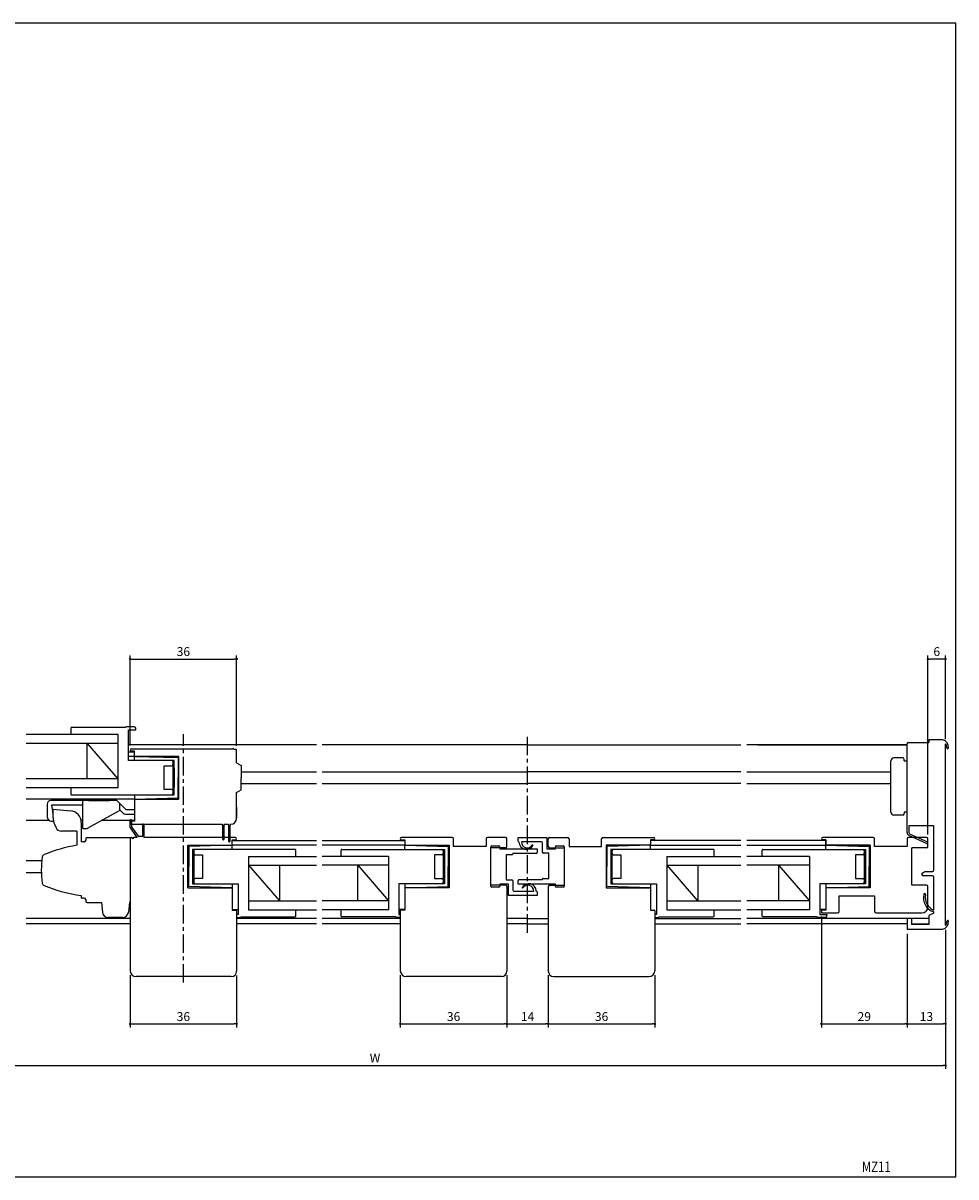
# Model space of a CAD drawing. Extents: x 0 to 560, y 0 to 390.
# Drawn here: x 245 to 560, y 0 to 390 of the extents above; entities that cross this region are included whole.
import ezdxf
from ezdxf.enums import TextEntityAlignment as Align

# ---------------------------------------------------------------- set-up
doc = ezdxf.new("R2010")
doc.units = 0
doc.header["$LTSCALE"] = 5
doc.header["$MEASUREMENT"] = 0
doc.linetypes.add('CENTER', pattern=[2, 1.25, -0.25, 0.25, -0.25])
doc.layers.get('0').update_dxf_attribs({"linetype": 'CONTINUOUS'})
doc.layers.get('DEFPOINTS').update_dxf_attribs({"linetype": 'CONTINUOUS'})
doc.layers.add('ADM', color=4, linetype='CONTINUOUS')
doc.layers.add('AHJ', color=1, linetype='CONTINUOUS')
doc.styles.get("Standard").update_dxf_attribs({"font": 'romans.shx', "width": 0.8, "bigfont": 'extfont.shx'})
doc.dimstyles.new('1', dxfattribs={"dimtxt": 3, "dimasz": 0.8, "dimexe": 1.2, "dimexo": 1.5, "dimgap": 1, "dimtad": 3, "dimdsep": 46, "dimtxsty": 'Standard', "dimblk1": 'DOT', "dimblk2": 'DOT', "dimsah": 1, "dimcen": 0, "dimazin": 2, "dimtfac": 1, "dimtofl": 0, "dimtmove": 2, "dimatfit": 3, "dimldrblk": 'DOT', "dimfxl": 0, "dimtolj": 1, "dimarcsym": 0})

# ---------------------------------------------------------------- blocks, each defined once
blk = doc.blocks.new('DOT')
at = {"layer": 'AHJ', "color": 0, "linetype": 'ByBlock'}
blk.add_line((-0.5, 0), (-1, 0), dxfattribs=at)
at = {"layer": 'AHJ', "color": 0, "linetype": 'ByBlock', "const_width": 0.5}
blk.add_lwpolyline([(-0.25, 0, 1), (0.25, 0, 1)], format="xyb", close=True, dxfattribs=at)
blk = doc.blocks.new('*D5')
at = {"layer": 'ADM', "color": 0, "lineweight": -2}
for p, q in [((372.29, 68.22), (372.29, 50.48)), ((408.28, 68.18), (408.28, 50.48)), ((373.09, 51.68), (407.48, 51.68))]:
    blk.add_line(p, q, dxfattribs=at)
at = {"layer": 'DEFPOINTS', "color": 0}
for p in [(372.29, 69.72), (408.28, 69.68), (408.28, 51.68)]:
    blk.add_point(p, dxfattribs=at)
at = {"layer": 'ADM', "color": 0, "lineweight": -2, "xscale": 0.8, "yscale": 0.8, "zscale": 0.8, "rotation": 180}
blk.add_blockref('DOT', (372.29, 51.68), dxfattribs=at)
at = {"layer": 'ADM', "color": 0, "lineweight": -2, "xscale": 0.8, "yscale": 0.8, "zscale": 0.8}
blk.add_blockref('DOT', (408.28, 51.68), dxfattribs=at)
at = {"layer": 'ADM', "color": 0, "insert": (390.29, 54.18), "char_height": 3, "attachment_point": 5}
blk.add_mtext('\\A1;36', dxfattribs=at)
blk = doc.blocks.new('_DOT')
at = {"color": 0, "linetype": 'ByBlock'}
blk.add_line((-0.5, 0), (-1, 0), dxfattribs=at)
at = {"color": 0, "linetype": 'ByBlock', "const_width": 0.5}
blk.add_lwpolyline([(-0.25, 0, 1), (0.25, 0, 1)], format="xyb", close=True, dxfattribs=at)
blk = doc.blocks.new('*D6')
at = {"layer": 'ADM', "color": 0, "lineweight": -2}
for p, q in [((422.28, 68.18), (422.28, 50.48)), ((458.29, 68.18), (458.29, 50.48)), ((423.08, 51.68), (457.49, 51.68))]:
    blk.add_line(p, q, dxfattribs=at)
at = {"layer": 'DEFPOINTS', "color": 0}
for p in [(422.28, 69.68), (458.29, 69.68), (458.29, 51.68)]:
    blk.add_point(p, dxfattribs=at)
at = {"layer": 'ADM', "color": 0, "lineweight": -2, "xscale": 0.8, "yscale": 0.8, "zscale": 0.8, "rotation": 180}
blk.add_blockref('DOT', (422.28, 51.68), dxfattribs=at)
at = {"layer": 'ADM', "color": 0, "lineweight": -2, "xscale": 0.8, "yscale": 0.8, "zscale": 0.8}
blk.add_blockref('DOT', (458.29, 51.68), dxfattribs=at)
at = {"layer": 'ADM', "color": 0, "insert": (440.29, 54.18), "char_height": 3, "attachment_point": 5}
blk.add_mtext('\\A1;36', dxfattribs=at)
blk = doc.blocks.new('*D7')
at = {"layer": 'ADM', "color": 0, "lineweight": -2}
for p, q in [((170.94, 83.49), (170.94, 36.48)), ((556.53, 83.49), (556.53, 36.48)), ((171.74, 37.68), (555.73, 37.68))]:
    blk.add_line(p, q, dxfattribs=at)
at = {"layer": 'DEFPOINTS', "color": 0}
for p in [(170.94, 84.99), (556.53, 84.99), (556.53, 37.68)]:
    blk.add_point(p, dxfattribs=at)
at = {"layer": 'ADM', "color": 0, "lineweight": -2, "xscale": 0.8, "yscale": 0.8, "zscale": 0.8, "rotation": 180}
blk.add_blockref('DOT', (170.94, 37.68), dxfattribs=at)
at = {"layer": 'ADM', "color": 0, "lineweight": -2, "xscale": 0.8, "yscale": 0.8, "zscale": 0.8}
blk.add_blockref('DOT', (556.53, 37.68), dxfattribs=at)
at = {"layer": 'ADM', "color": 0, "insert": (363.74, 40.18), "char_height": 3, "attachment_point": 5}
blk.add_mtext('\\A1;W', dxfattribs=at)
blk = doc.blocks.new('*D10')
at = {"layer": 'ADM', "color": 0, "lineweight": -2}
for p, q in [((543.53, 82.18), (543.53, 50.48)), ((556.53, 83.18), (556.53, 50.48)), ((544.33, 51.68), (555.73, 51.68))]:
    blk.add_line(p, q, dxfattribs=at)
at = {"layer": 'DEFPOINTS', "color": 0}
for p in [(543.53, 83.68), (556.53, 84.68), (556.53, 51.68)]:
    blk.add_point(p, dxfattribs=at)
at = {"layer": 'ADM', "color": 0, "lineweight": -2, "xscale": 0.8, "yscale": 0.8, "zscale": 0.8, "rotation": 180}
blk.add_blockref('DOT', (543.53, 51.68), dxfattribs=at)
at = {"layer": 'ADM', "color": 0, "lineweight": -2, "xscale": 0.8, "yscale": 0.8, "zscale": 0.8}
blk.add_blockref('DOT', (556.53, 51.68), dxfattribs=at)
at = {"layer": 'ADM', "color": 0, "insert": (550.03, 54.18), "char_height": 3, "attachment_point": 5}
blk.add_mtext('\\A1;13', dxfattribs=at)
blk = doc.blocks.new('*D13')
at = {"layer": 'ADM', "color": 0, "lineweight": -2}
for p, q in [((514.53, 87.98), (514.53, 50.48)), ((543.53, 82.18), (543.53, 50.48)), ((515.33, 51.68), (542.73, 51.68))]:
    blk.add_line(p, q, dxfattribs=at)
at = {"layer": 'DEFPOINTS', "color": 0}
for p in [(514.53, 89.48), (543.53, 83.68), (543.53, 51.68)]:
    blk.add_point(p, dxfattribs=at)
at = {"layer": 'ADM', "color": 0, "lineweight": -2, "xscale": 0.8, "yscale": 0.8, "zscale": 0.8, "rotation": 180}
blk.add_blockref('DOT', (514.53, 51.68), dxfattribs=at)
at = {"layer": 'ADM', "color": 0, "lineweight": -2, "xscale": 0.8, "yscale": 0.8, "zscale": 0.8}
blk.add_blockref('DOT', (543.53, 51.68), dxfattribs=at)
at = {"layer": 'ADM', "color": 0, "insert": (529.03, 54.18), "char_height": 3, "attachment_point": 5}
blk.add_mtext('\\A1;29', dxfattribs=at)
blk = doc.blocks.new('*D14')
at = {"layer": 'ADM', "color": 0, "lineweight": -2}
for p, q in [((281, 68.18), (281, 50.48)), ((317, 68.02), (317, 50.48)), ((281.8, 51.68), (316.2, 51.68))]:
    blk.add_line(p, q, dxfattribs=at)
at = {"layer": 'DEFPOINTS', "color": 0}
for p in [(281, 69.68), (317, 69.52), (317, 51.68)]:
    blk.add_point(p, dxfattribs=at)
at = {"layer": 'ADM', "color": 0, "lineweight": -2, "xscale": 0.8, "yscale": 0.8, "zscale": 0.8, "rotation": 180}
blk.add_blockref('DOT', (281, 51.68), dxfattribs=at)
at = {"layer": 'ADM', "color": 0, "lineweight": -2, "xscale": 0.8, "yscale": 0.8, "zscale": 0.8}
blk.add_blockref('DOT', (317, 51.68), dxfattribs=at)
at = {"layer": 'ADM', "color": 0, "insert": (299, 54.18), "char_height": 3, "attachment_point": 5}
blk.add_mtext('\\A1;36', dxfattribs=at)
blk = doc.blocks.new('*D17')
at = {"layer": 'ADM', "color": 0, "lineweight": -2}
for p, q in [((281, 145.78), (281, 176.2)), ((317, 145.63), (317, 176.2)), ((281.8, 175), (316.2, 175))]:
    blk.add_line(p, q, dxfattribs=at)
at = {"layer": 'DEFPOINTS', "color": 0}
for p in [(317, 175), (281, 144.28), (317, 144.13)]:
    blk.add_point(p, dxfattribs=at)
at = {"layer": 'ADM', "color": 0, "lineweight": -2, "xscale": 0.8, "yscale": 0.8, "zscale": 0.8, "rotation": 180}
blk.add_blockref('DOT', (281, 175), dxfattribs=at)
at = {"layer": 'ADM', "color": 0, "lineweight": -2, "xscale": 0.8, "yscale": 0.8, "zscale": 0.8}
blk.add_blockref('DOT', (317, 175), dxfattribs=at)
at = {"layer": 'ADM', "color": 0, "insert": (299, 177.5), "char_height": 3, "attachment_point": 5}
blk.add_mtext('\\A1;36', dxfattribs=at)
blk = doc.blocks.new('*D18')
at = {"layer": 'ADM', "color": 0, "lineweight": -2}
for p, q in [((550.53, 115.68), (550.53, 176.2)), ((556.53, 147.87), (556.53, 176.2)), ((555.73, 175), (551.33, 175))]:
    blk.add_line(p, q, dxfattribs=at)
at = {"layer": 'DEFPOINTS', "color": 0}
for p in [(550.53, 175), (556.53, 146.37), (550.53, 114.18)]:
    blk.add_point(p, dxfattribs=at)
at = {"layer": 'ADM', "color": 0, "lineweight": -2, "xscale": 0.8, "yscale": 0.8, "zscale": 0.8, "rotation": 180}
blk.add_blockref('DOT', (550.53, 175), dxfattribs=at)
at = {"layer": 'ADM', "color": 0, "lineweight": -2, "xscale": 0.8, "yscale": 0.8, "zscale": 0.8}
blk.add_blockref('DOT', (556.53, 175), dxfattribs=at)
at = {"layer": 'ADM', "color": 0, "insert": (553.53, 177.5), "char_height": 3, "attachment_point": 5}
blk.add_mtext('\\A1;6', dxfattribs=at)
blk = doc.blocks.new('*D26')
at = {"layer": 'ADM', "color": 0, "lineweight": -2}
for p, q in [((408.29, 68.02), (408.29, 50.48)), ((422.29, 68.02), (422.29, 50.48)), ((409.09, 51.68), (421.49, 51.68))]:
    blk.add_line(p, q, dxfattribs=at)
at = {"layer": 'DEFPOINTS', "color": 0}
for p in [(408.29, 69.52), (422.29, 69.52), (422.29, 51.68)]:
    blk.add_point(p, dxfattribs=at)
at = {"layer": 'ADM', "color": 0, "lineweight": -2, "xscale": 0.8, "yscale": 0.8, "zscale": 0.8, "rotation": 180}
blk.add_blockref('DOT', (408.29, 51.68), dxfattribs=at)
at = {"layer": 'ADM', "color": 0, "lineweight": -2, "xscale": 0.8, "yscale": 0.8, "zscale": 0.8}
blk.add_blockref('DOT', (422.29, 51.68), dxfattribs=at)
at = {"layer": 'ADM', "color": 0, "insert": (415.29, 54.18), "char_height": 3, "attachment_point": 5}
blk.add_mtext('\\A1;14', dxfattribs=at)

msp = doc.modelspace()

# ---------------------------------------------------------------- linework, layer by layer
for p, q in [((282.401, 152.084), (279.801, 152.084)), ((282.401, 152.084), (279.801, 152.084)), ((277.001, 149.484), (245.84, 149.484)), ((277.001, 149.484), (250.2, 149.484)), ((277.001, 149.484), (250.2, 149.484)), ((277.001, 149.484), (250.2, 149.484)), ((261.001, 151.634), (261.001, 150.084)), ((261.001, 151.634), (261.001, 149.484)), ((279.518, 151.884), (261.251, 151.884)), ((279.518, 151.884), (261.251, 151.884)), ((277.001, 131.484), (277.001, 149.484)), ((280.501, 140.684), (280.501, 151.084)), ((280.501, 151.084), (282.901, 151.084)), ((280.501, 151.084), (282.901, 151.084)), ((282.901, 151.084), (282.901, 151.584)), ((282.901, 151.084), (282.901, 151.584)), ((277.001, 146.484), (245.84, 146.484)), ((277.001, 146.484), (250.2, 146.484)), ((266.501, 134.484), (266.501, 146.484)), ((277.001, 134.484), (266.65, 146.484)), ((343.941, 145.984), (280.501, 145.984)), ((281.401, 144.684), (315.701, 144.684)), ((316.999, 144.384), (315.999, 144.384)), ((316.999, 144.384), (315.999, 144.384)), ((316.999, 143.884), (316.999, 144.384)), ((316.999, 139.884), (316.999, 144.384)), ((415.286, 145.984), (345.941, 145.984)), ((415.286, 145.984), (353.389, 145.984)), ((415.286, 145.984), (470.787, 145.984)), ((415.286, 145.984), (487.324, 145.984)), ((543.533, 145.984), (489.324, 145.984)), ((493.101, 145.984), (543.533, 145.984)), ((543.533, 140.584), (543.533, 146.284)), ((544.033, 146.784), (550.833, 146.784)), ((544.033, 146.784), (544.033, 146.784)), ((555.533, 147.684), (550.833, 147.684)), ((550.833, 147.684), (550.833, 146.784)), ((556.533, 84.995), (556.533, 146.372)), ((280.501, 143.684), (282.501, 143.684)), ((282.501, 142.084), (280.501, 142.084)), ((295.001, 140.684), (280.501, 140.684)), ((295.901, 140.684), (280.501, 140.684)), ((282.501, 143.884), (281.401, 143.884)), ((282.501, 142.284), (282.501, 143.884)), ((282.501, 142.284), (282.501, 143.884)), ((282.501, 142.084), (297.201, 141.684)), ((282.501, 142.084), (297.201, 141.684)), ((282.501, 140.684), (282.501, 142.084)), ((297.501, 142.084), (282.701, 142.084)), ((297.501, 142.084), (282.701, 142.084)), ((295.501, 129.084), (295.501, 140.684)), ((295.901, 129.084), (295.901, 140.684)), ((297.201, 141.684), (297.201, 134.884)), ((297.201, 141.684), (297.201, 134.884)), ((297.501, 127.684), (297.501, 142.084)), ((297.501, 127.684), (297.501, 142.084)), ((538.033, 123.284), (538.033, 140.584)), ((538.033, 123.284), (538.033, 140.584)), ((542.033, 141.584), (539.033, 141.584)), ((542.033, 141.584), (539.033, 141.584)), ((542.533, 140.584), (542.533, 141.084)), ((542.533, 140.584), (542.533, 141.084)), ((542.533, 140.584), (543.533, 140.584)), ((543.533, 118.684), (543.533, 140.584)), ((292.501, 130.884), (292.501, 138.884)), ((292.501, 130.884), (292.501, 138.884)), ((292.501, 138.884), (295.001, 138.884)), ((292.501, 138.884), (295.001, 138.884)), ((295.501, 139.384), (295.501, 140.184)), ((295.501, 139.384), (295.501, 140.184)), ((295.501, 138.034), (295.501, 131.734)), ((295.901, 138.083), (295.901, 131.684)), ((316.999, 139.884), (318.499, 139.018)), ((318.499, 139.018), (318.499, 134.884)), ((318.499, 136.884), (343.941, 136.884)), ((345.941, 136.884), (415.286, 136.884)), ((353.389, 136.884), (415.286, 136.884)), ((470.787, 136.884), (415.286, 136.884)), ((487.324, 136.884), (415.286, 136.884)), ((489.324, 136.884), (538.033, 136.884)), ((493.101, 136.884), (538.033, 136.884)), ((277.001, 134.484), (245.84, 134.484)), ((277.001, 134.484), (250.2, 134.484)), ((297.201, 128.084), (297.201, 134.884)), ((297.201, 128.084), (297.201, 134.884)), ((318.499, 130.75), (318.499, 134.884)), ((318.499, 132.884), (343.941, 132.884)), ((345.941, 132.884), (415.286, 132.884)), ((353.389, 132.884), (415.286, 132.884)), ((470.787, 132.884), (415.286, 132.884)), ((487.324, 132.884), (415.286, 132.884)), ((489.324, 132.884), (538.033, 132.884)), ((493.101, 132.884), (538.033, 132.884)), ((277.001, 131.484), (245.84, 131.484)), ((277.001, 131.484), (250.2, 131.484)), ((277.001, 131.484), (250.2, 131.484)), ((277.001, 131.484), (250.2, 131.484)), ((261.001, 131.484), (261.001, 129.334)), ((261.001, 130.884), (261.001, 129.334)), ((261.251, 129.084), (295.901, 129.084)), ((261.251, 129.084), (295.001, 129.084)), ((282.501, 129.084), (282.501, 127.684)), ((295.001, 130.884), (292.501, 130.884)), ((295.001, 130.884), (292.501, 130.884)), ((316.999, 129.884), (318.499, 130.75)), ((316.999, 121.184), (316.999, 129.884)), ((282.501, 127.684), (245.84, 127.684)), ((282.501, 127.684), (250.2, 127.684)), ((252.999, 125.984), (252.999, 121.703)), ((276.52, 127.184), (254.199, 127.184)), ((254.499, 125.684), (264.999, 125.684)), ((254.999, 122.684), (254.499, 125.684)), ((273.499, 127.184), (264.999, 127.184)), ((264.999, 117.684), (264.999, 127.184)), ((279.62, 124.084), (276.52, 127.184)), ((282.499, 127.684), (297.501, 127.684)), ((282.499, 127.684), (282.499, 120.184)), ((282.499, 127.684), (297.501, 127.684)), ((282.499, 127.684), (282.499, 120.184)), ((282.501, 127.684), (297.201, 128.084)), ((282.501, 127.684), (297.201, 128.084)), ((316.999, 121.184), (316.999, 125.884)), ((316.999, 124.884), (316.999, 121.184)), ((277.345, 123.702), (266.499, 117.684)), ((277.499, 124.084), (278.648, 122.935)), ((279.496, 122.584), (282.499, 122.584)), ((282.499, 124.084), (279.62, 124.084)), ((542.033, 122.284), (539.033, 122.284)), ((542.033, 122.284), (539.033, 122.284)), ((542.533, 123.284), (542.533, 122.784)), ((543.533, 123.284), (542.533, 123.284)), ((253.785, 120.384), (245.84, 120.384)), ((254.439, 120.204), (255.046, 120.18)), ((255.046, 120.18), (255.105, 120.177)), ((255.046, 120.18), (255.105, 120.177)), ((264.999, 120.384), (264.449, 120.384)), ((264.5, 119.752), (264.5, 113.204)), ((264.999, 117.684), (266.499, 117.684)), ((282.499, 120.384), (271.365, 120.384)), ((280.999, 119.884), (280.999, 119.444)), ((281.009, 118.184), (281.009, 120.434)), ((283.409, 114.684), (281.009, 118.184)), ((282.499, 120.184), (281.299, 120.184)), ((281.299, 119.184), (312.111, 119.184)), ((281.509, 120.434), (281.509, 118.339)), ((281.509, 118.339), (283.672, 115.184)), ((285.309, 115.184), (285.309, 119.034)), ((285.609, 119.034), (285.609, 114.684)), ((312.349, 118.844), (312.111, 119.184)), ((312.349, 114.034), (312.349, 118.844)), ((312.887, 119.184), (312.649, 118.844)), ((312.649, 118.844), (312.649, 114.034)), ((312.887, 119.184), (314.111, 119.184)), ((314.349, 118.844), (314.111, 119.184)), ((314.349, 113.334), (314.349, 118.844)), ((314.887, 119.184), (314.649, 118.844)), ((314.649, 118.844), (314.649, 113.334)), ((314.887, 119.184), (314.999, 119.184)), ((552.533, 118.684), (544.133, 118.684)), ((552.533, 103.734), (552.533, 118.684)), ((263, 116.823), (263, 112.06)), ((263, 114.758), (263, 112.103)), ((280.999, 114.684), (280.999, 69.684)), ((281.999, 114.384), (281.999, 114.184)), ((283.409, 114.684), (282.299, 114.684)), ((283.672, 115.184), (285.309, 115.184)), ((316.599, 114.684), (285.609, 114.684)), ((315.499, 112.284), (315.499, 113.884)), ((315.499, 113.884), (316.599, 113.884)), ((315.499, 113.684), (343.941, 113.684)), ((345.941, 113.684), (373.786, 113.684)), ((345.941, 113.684), (373.786, 113.684)), ((353.389, 113.684), (373.786, 113.684)), ((389.786, 114.684), (372.686, 114.684)), ((389.786, 114.684), (372.686, 114.684)), ((372.686, 113.884), (373.786, 113.884)), ((372.686, 113.884), (373.786, 113.884)), ((373.786, 113.884), (373.786, 112.384)), ((373.786, 113.884), (373.786, 112.384)), ((390.286, 111.684), (390.286, 114.184)), ((390.286, 111.684), (390.286, 114.184)), ((401.286, 114.184), (401.286, 111.684)), ((407.786, 114.684), (401.786, 114.684)), ((408.286, 111.684), (408.286, 114.184)), ((422.286, 111.684), (422.286, 114.184)), ((422.786, 114.684), (428.786, 114.684)), ((429.286, 114.184), (429.286, 111.684)), ((440.286, 111.684), (440.286, 114.184)), ((440.286, 111.684), (440.286, 114.184)), ((440.786, 114.684), (457.886, 114.684)), ((440.786, 114.684), (457.886, 114.684)), ((457.886, 113.884), (456.786, 113.884)), ((456.786, 113.884), (456.786, 112.384)), ((456.786, 113.884), (456.786, 112.384)), ((457.886, 113.884), (456.786, 113.884)), ((487.324, 113.684), (456.786, 113.684)), ((487.324, 113.684), (456.786, 113.684)), ((516.033, 113.684), (489.324, 113.684)), ((532.033, 114.684), (514.933, 114.684)), ((514.933, 113.884), (516.033, 113.884)), ((516.033, 113.884), (514.933, 113.884)), ((516.033, 113.884), (516.033, 112.384)), ((516.033, 112.284), (516.033, 113.884)), ((532.533, 111.684), (532.533, 114.184)), ((543.533, 114.184), (543.533, 111.684)), ((550.033, 114.684), (544.033, 114.684)), ((550.533, 111.684), (550.533, 114.184)), ((300.499, 112.084), (315.299, 112.084)), ((300.499, 97.684), (300.499, 112.084)), ((300.499, 97.684), (300.499, 112.084)), ((300.499, 112.084), (315.299, 112.084)), ((315.499, 112.084), (300.799, 111.684)), ((315.499, 112.084), (300.799, 111.684)), ((300.799, 111.684), (300.799, 104.884)), ((300.799, 111.684), (300.799, 104.884)), ((302.099, 110.684), (302.099, 99.084)), ((336.749, 110.684), (302.099, 110.684)), ((302.499, 110.684), (302.499, 99.084)), ((343.941, 112.084), (315.268, 112.084)), ((315.499, 110.684), (315.499, 112.084)), ((336.999, 108.284), (336.999, 110.434)), ((336.999, 108.884), (336.999, 110.434)), ((373.786, 112.084), (345.941, 112.084)), ((373.786, 112.084), (345.941, 112.084)), ((352.286, 108.284), (352.286, 110.434)), ((352.286, 108.884), (352.286, 110.434)), ((352.536, 110.684), (387.187, 110.684)), ((352.536, 110.684), (386.286, 110.684)), ((373.786, 112.084), (353.389, 112.084)), ((373.786, 112.084), (388.486, 111.684)), ((373.786, 112.084), (388.486, 111.684)), ((373.786, 110.684), (373.786, 112.084)), ((374.086, 112.084), (388.786, 112.084)), ((374.086, 112.084), (388.786, 112.084)), ((386.786, 110.684), (386.786, 99.084)), ((386.786, 110.184), (386.786, 109.384)), ((386.786, 110.184), (386.786, 109.384)), ((387.187, 110.684), (387.187, 99.084)), ((388.486, 111.684), (388.486, 104.884)), ((388.486, 111.684), (388.486, 104.884)), ((388.786, 112.084), (388.786, 97.684)), ((388.786, 112.084), (388.786, 97.684)), ((401.286, 111.684), (390.286, 111.684)), ((407.786, 111.184), (402.886, 111.184)), ((402.886, 98.584), (402.886, 111.184)), ((422.786, 111.184), (427.686, 111.184)), ((429.286, 111.684), (440.286, 111.684)), ((456.486, 112.084), (441.786, 112.084)), ((441.786, 112.084), (441.786, 97.684)), ((456.486, 112.084), (441.786, 112.084)), ((441.786, 112.084), (441.786, 97.684)), ((456.786, 112.084), (442.086, 111.684)), ((456.786, 112.084), (442.086, 111.684)), ((442.086, 111.684), (442.086, 104.884)), ((442.086, 111.684), (442.086, 104.884)), ((478.036, 110.684), (443.386, 110.684)), ((443.386, 110.684), (443.386, 99.084)), ((443.786, 110.684), (443.786, 99.084)), ((443.786, 110.184), (443.786, 109.384)), ((443.786, 110.184), (443.786, 109.384)), ((478.036, 110.684), (444.286, 110.684)), ((456.786, 112.084), (487.324, 112.084)), ((456.786, 112.084), (487.324, 112.084)), ((456.786, 110.684), (456.786, 112.084)), ((478.286, 108.284), (478.286, 110.434)), ((478.286, 108.884), (478.286, 110.434)), ((489.324, 112.084), (516.264, 112.084)), ((494.533, 108.884), (494.533, 110.434)), ((494.533, 108.284), (494.533, 110.434)), ((494.783, 110.684), (529.433, 110.684)), ((516.033, 112.084), (530.733, 111.684)), ((516.033, 112.084), (530.733, 111.684)), ((516.033, 110.684), (516.033, 112.084)), ((531.033, 112.084), (516.233, 112.084)), ((516.333, 112.084), (531.033, 112.084)), ((529.033, 110.684), (529.033, 99.084)), ((529.433, 110.684), (529.433, 99.084)), ((530.733, 111.684), (530.733, 104.884)), ((530.733, 111.684), (530.733, 104.884)), ((531.033, 112.084), (531.033, 97.684)), ((531.033, 97.684), (531.033, 112.084)), ((543.533, 111.684), (532.533, 111.684)), ((545.133, 98.584), (545.133, 111.184)), ((550.033, 111.184), (545.133, 111.184)), ((245.84, 106.884), (251.17, 106.884)), ((302.099, 108.083), (302.099, 101.684)), ((302.499, 108.034), (302.499, 101.734)), ((302.999, 108.884), (305.499, 108.884)), ((302.999, 108.884), (305.499, 108.884)), ((305.499, 108.884), (305.499, 100.884)), ((305.499, 108.884), (305.499, 100.884)), ((320.999, 108.284), (320.999, 90.284)), ((320.999, 108.284), (338.114, 108.284)), ((320.999, 108.284), (338.114, 108.284)), ((320.999, 108.284), (343.941, 108.284)), ((320.999, 105.284), (331.499, 93.284)), ((320.999, 105.284), (338.114, 105.284)), ((320.999, 105.284), (343.941, 105.284)), ((331.499, 105.284), (331.499, 93.284)), ((368.286, 108.284), (345.941, 108.284)), ((368.286, 108.284), (345.941, 108.284)), ((368.286, 108.284), (345.941, 108.284)), ((368.286, 108.284), (345.941, 108.284)), ((368.286, 105.284), (345.941, 105.284)), ((368.286, 105.284), (345.941, 105.284)), ((357.786, 105.284), (357.786, 93.284)), ((357.935, 105.284), (368.286, 93.284)), ((368.286, 108.284), (368.286, 90.284)), ((383.786, 108.884), (383.786, 100.884)), ((383.786, 108.884), (383.786, 100.884)), ((386.286, 108.884), (383.786, 108.884)), ((386.286, 108.884), (383.786, 108.884)), ((386.787, 108.034), (386.787, 101.734)), ((387.187, 108.083), (387.187, 101.684)), ((443.386, 108.083), (443.386, 101.684)), ((443.786, 108.034), (443.786, 101.734)), ((444.286, 108.884), (446.786, 108.884)), ((444.286, 108.884), (446.786, 108.884)), ((446.786, 108.884), (446.786, 100.884)), ((446.786, 108.884), (446.786, 100.884)), ((462.286, 108.284), (487.324, 108.284)), ((462.286, 108.284), (487.324, 108.284)), ((462.286, 108.284), (487.324, 108.284)), ((462.286, 108.284), (487.324, 108.284)), ((462.286, 108.284), (462.286, 90.284)), ((462.286, 105.284), (487.324, 105.284)), ((462.286, 105.284), (487.324, 105.284)), ((462.286, 105.284), (472.638, 93.284)), ((472.786, 105.284), (472.786, 93.284)), ((510.533, 108.284), (489.324, 108.284)), ((510.533, 105.284), (489.324, 105.284)), ((510.533, 108.284), (493.418, 108.284)), ((510.533, 108.284), (493.418, 108.284)), ((510.533, 105.284), (493.418, 105.284)), ((500.033, 105.284), (500.033, 93.284)), ((500.033, 105.284), (510.533, 93.284)), ((510.533, 108.284), (510.533, 90.284)), ((526.033, 108.884), (526.033, 100.884)), ((526.033, 108.884), (526.033, 100.884)), ((528.533, 108.884), (526.033, 108.884)), ((528.533, 108.884), (526.033, 108.884)), ((529.033, 108.034), (529.033, 101.734)), ((529.433, 108.083), (529.433, 101.684)), ((245.84, 102.884), (251.01, 102.884)), ((300.799, 98.084), (300.799, 104.884)), ((300.799, 98.084), (300.799, 104.884)), ((388.486, 98.084), (388.486, 104.884)), ((388.486, 98.084), (388.486, 104.884)), ((442.086, 98.084), (442.086, 104.884)), ((442.086, 98.084), (442.086, 104.884)), ((530.733, 98.084), (530.733, 104.884)), ((530.733, 98.084), (530.733, 104.884)), ((548.533, 102.234), (548.533, 102.368)), ((548.783, 102.801), (549.533, 103.234)), ((552.033, 101.734), (549.033, 101.734)), ((549.533, 103.234), (552.033, 103.234)), ((300.499, 97.684), (315.499, 97.684)), ((300.499, 97.684), (315.499, 97.684)), ((315.499, 97.684), (300.799, 98.084)), ((315.499, 97.684), (300.799, 98.084)), ((302.099, 99.084), (317.499, 99.084)), ((302.499, 100.384), (302.499, 99.584)), ((302.499, 100.384), (302.499, 99.584)), ((305.499, 100.884), (302.999, 100.884)), ((305.499, 100.884), (302.999, 100.884)), ((302.999, 99.084), (317.499, 99.084)), ((315.499, 99.084), (315.499, 97.684)), ((315.499, 97.684), (315.499, 90.184)), ((315.499, 97.684), (315.499, 90.184)), ((317.499, 99.084), (317.499, 88.684)), ((317.499, 99.084), (317.499, 88.684)), ((387.187, 99.084), (371.786, 99.084)), ((386.286, 99.084), (371.786, 99.084)), ((371.786, 99.084), (371.786, 88.684)), ((371.786, 99.084), (371.786, 88.684)), ((373.786, 99.084), (373.786, 97.684)), ((373.786, 97.684), (388.486, 98.084)), ((373.786, 97.684), (388.486, 98.084)), ((388.786, 97.684), (373.786, 97.684)), ((373.786, 97.684), (373.786, 90.184)), ((388.786, 97.684), (373.786, 97.684)), ((373.786, 97.684), (373.786, 90.184)), ((383.786, 100.884), (386.286, 100.884)), ((383.786, 100.884), (386.286, 100.884)), ((386.786, 100.384), (386.786, 99.584)), ((386.786, 100.384), (386.786, 99.584)), ((407.786, 98.584), (402.886, 98.584)), ((408.286, 98.084), (408.286, 69.524)), ((422.286, 98.084), (422.286, 69.524)), ((422.786, 98.584), (427.686, 98.584)), ((441.786, 97.684), (456.786, 97.684)), ((441.786, 97.684), (456.786, 97.684)), ((456.786, 97.684), (442.086, 98.084)), ((456.786, 97.684), (442.086, 98.084)), ((443.386, 99.084), (458.786, 99.084)), ((443.786, 100.384), (443.786, 99.584)), ((443.786, 100.384), (443.786, 99.584)), ((446.786, 100.884), (444.286, 100.884)), ((446.786, 100.884), (444.286, 100.884)), ((444.286, 99.084), (458.786, 99.084)), ((456.786, 99.084), (456.786, 97.684)), ((456.786, 97.684), (456.786, 90.184)), ((456.786, 97.684), (456.786, 90.184)), ((458.786, 99.084), (458.786, 88.684)), ((458.786, 99.084), (458.786, 88.684)), ((529.433, 99.084), (514.033, 99.084)), ((528.533, 99.084), (514.033, 99.084)), ((514.033, 99.084), (514.033, 88.684)), ((514.033, 99.084), (514.033, 88.684)), ((514.033, 99.084), (514.033, 88.684)), ((514.033, 99.084), (514.033, 88.684)), ((516.033, 99.084), (516.033, 97.684)), ((516.033, 99.084), (516.033, 97.684)), ((516.033, 97.684), (530.733, 98.084)), ((516.033, 97.684), (530.733, 98.084)), ((516.033, 97.684), (516.033, 90.184)), ((531.033, 97.684), (516.033, 97.684)), ((531.033, 97.684), (516.033, 97.684)), ((516.033, 97.684), (516.033, 90.184)), ((516.033, 97.684), (516.033, 90.184)), ((526.033, 100.884), (528.533, 100.884)), ((526.033, 100.884), (528.533, 100.884)), ((529.033, 100.384), (529.033, 99.584)), ((529.033, 100.384), (529.033, 99.584)), ((550.033, 98.584), (545.133, 98.584)), ((550.533, 91.184), (550.533, 98.084)), ((552.533, 90.167), (552.533, 101.234)), ((520.533, 89.684), (520.533, 94.984)), ((520.533, 94.984), (532.533, 94.984)), ((532.533, 94.984), (532.533, 89.684)), ((549.313, 95.668), (549.206, 95.561)), ((315.499, 90.384), (317.499, 90.384)), ((315.499, 90.184), (316.699, 90.184)), ((315.499, 90.184), (316.699, 90.184)), ((316.999, 89.884), (316.999, 69.524)), ((320.999, 93.284), (338.114, 93.284)), ((320.999, 93.284), (343.941, 93.284)), ((320.999, 90.284), (338.114, 90.284)), ((320.999, 90.284), (343.941, 90.284)), ((336.999, 88.134), (336.999, 90.284)), ((336.999, 88.134), (336.999, 89.684)), ((368.286, 93.284), (345.941, 93.284)), ((368.286, 93.284), (345.941, 93.284)), ((368.286, 90.284), (345.941, 90.284)), ((368.286, 90.284), (345.941, 90.284)), ((368.286, 90.284), (345.941, 90.284)), ((368.286, 90.284), (345.941, 90.284)), ((352.286, 88.134), (352.286, 90.284)), ((352.286, 88.134), (352.286, 89.684)), ((373.786, 90.384), (371.786, 90.384)), ((372.286, 89.884), (372.286, 69.684)), ((373.786, 90.184), (372.586, 90.184)), ((373.786, 90.184), (372.586, 90.184)), ((456.786, 90.184), (457.986, 90.184)), ((456.786, 90.184), (457.986, 90.184)), ((458.286, 89.884), (458.286, 69.684)), ((462.286, 93.284), (487.324, 93.284)), ((462.286, 93.284), (487.324, 93.284)), ((462.286, 90.284), (487.324, 90.284)), ((462.286, 90.284), (487.324, 90.284)), ((462.286, 90.284), (487.324, 90.284)), ((462.286, 90.284), (487.324, 90.284)), ((478.286, 88.134), (478.286, 90.284)), ((478.286, 88.134), (478.286, 89.684)), ((510.533, 93.284), (489.324, 93.284)), ((510.533, 90.284), (489.324, 90.284)), ((510.533, 93.284), (493.418, 93.284)), ((510.533, 90.284), (493.418, 90.284)), ((494.533, 88.134), (494.533, 90.284)), ((494.533, 88.134), (494.533, 89.684)), ((516.033, 90.384), (514.033, 90.384)), ((516.033, 90.384), (514.033, 90.384)), ((514.533, 89.884), (514.533, 89.484)), ((514.533, 89.884), (514.533, 89.444)), ((516.033, 90.184), (514.833, 90.184)), ((516.033, 90.184), (514.833, 90.184)), ((516.033, 90.184), (514.833, 90.184)), ((280.999, 87.284), (245.84, 87.284)), ((317.499, 88.684), (316.999, 88.684)), ((317.499, 88.684), (316.999, 88.684)), ((316.999, 87.684), (318.199, 87.684)), ((316.999, 87.684), (318.199, 87.684)), ((343.941, 87.284), (316.999, 87.284)), ((318.482, 87.884), (336.749, 87.884)), ((335.999, 87.884), (336.749, 87.884)), ((372.286, 87.284), (345.941, 87.284)), ((372.286, 87.284), (345.941, 87.284)), ((370.804, 87.884), (352.536, 87.884)), ((370.804, 87.884), (352.536, 87.884)), ((372.286, 87.684), (371.086, 87.684)), ((372.286, 87.684), (371.086, 87.684)), ((371.786, 88.684), (372.286, 88.684)), ((371.786, 88.684), (372.286, 88.684)), ((415.286, 87.284), (408.285, 87.284)), ((415.286, 87.284), (408.286, 87.284)), ((415.286, 87.284), (422.288, 87.284)), ((415.286, 87.284), (422.286, 87.284)), ((458.786, 88.684), (458.286, 88.684)), ((458.786, 88.684), (458.286, 88.684)), ((458.286, 87.684), (459.486, 87.684)), ((458.286, 87.684), (459.486, 87.684)), ((458.286, 87.284), (487.324, 87.284)), ((458.286, 87.284), (487.324, 87.284)), ((459.769, 87.884), (478.036, 87.884)), ((459.769, 87.884), (478.036, 87.884)), ((550.833, 87.284), (489.324, 87.284)), ((495.533, 87.884), (494.783, 87.884)), ((513.05, 87.884), (494.783, 87.884)), ((514.533, 87.684), (513.333, 87.684)), ((514.533, 87.684), (513.333, 87.684)), ((515.933, 87.684), (513.333, 87.684)), ((515.933, 87.684), (513.333, 87.684)), ((514.033, 88.684), (514.533, 88.684)), ((514.033, 88.684), (514.533, 88.684)), ((514.033, 88.684), (516.433, 88.684)), ((514.033, 88.684), (516.433, 88.684)), ((514.833, 89.184), (520.033, 89.184)), ((515.533, 89.184), (519.533, 89.184)), ((516.433, 88.684), (516.433, 88.184)), ((516.433, 88.684), (516.433, 88.184)), ((533.033, 89.184), (548.533, 89.184)), ((545.133, 87.284), (543.533, 87.284)), ((543.533, 87.284), (543.533, 83.684)), ((545.133, 85.284), (545.133, 87.284)), ((552.533, 89.177), (550.833, 88.384)), ((550.833, 88.384), (550.833, 85.284)), ((552.533, 89.177), (552.533, 89.534)), ((280.999, 85.484), (245.84, 85.484)), ((343.941, 85.484), (316.999, 85.484)), ((372.283, 85.484), (345.941, 85.484)), ((372.286, 85.484), (345.941, 85.484)), ((372.286, 85.484), (353.389, 85.484)), ((415.286, 85.484), (408.285, 85.484)), ((415.286, 85.484), (408.286, 85.484)), ((415.286, 85.484), (422.288, 85.484)), ((415.286, 85.484), (422.286, 85.484)), ((458.286, 85.484), (487.324, 85.484)), ((458.286, 85.484), (487.324, 85.484)), ((543.533, 85.484), (489.324, 85.484)), ((543.533, 83.684), (555.533, 83.684)), ((545.133, 85.484), (550.833, 85.484)), ((550.833, 85.284), (545.133, 85.284)), ((313.999, 67.684), (282.999, 67.684)), ((315.159, 67.684), (313.999, 67.684)), ((405.286, 67.684), (374.286, 67.684)), ((406.446, 67.684), (405.286, 67.684)), ((424.126, 67.684), (425.286, 67.684)), ((425.286, 67.684), (456.286, 67.684))]:
    msp.add_line(p, q)
at = {"ltscale": 2}
for p, q in [((266.999, 127.184), (273.999, 127.184)), ((543.533, 116.329), (543.533, 118.684)), ((544.133, 118.684), (544.133, 116.329)), ((412.086, 114.684), (421.786, 114.684)), ((412.086, 113.484), (412.086, 114.684)), ((419.986, 113.184), (413.186, 113.184)), ((421.786, 114.684), (421.786, 110.884)), ((550.109, 112.707), (544.121, 115.418)), ((544.368, 115.964), (550.357, 113.254)), ((402.886, 98.184), (402.886, 111.584)), ((403.186, 111.884), (405.586, 111.884)), ((405.886, 111.584), (405.886, 110.884)), ((405.886, 110.884), (418.486, 110.884)), ((418.186, 109.284), (410.286, 109.284)), ((410.286, 109.284), (410.286, 109.184)), ((418.486, 110.884), (418.486, 109.584)), ((420.286, 109.684), (420.286, 112.884)), ((422.486, 109.384), (420.586, 109.384)), ((421.786, 110.884), (424.686, 110.884)), ((422.486, 100.884), (422.486, 109.384)), ((424.686, 110.884), (424.686, 111.584)), ((424.986, 111.884), (427.386, 111.884)), ((427.686, 111.584), (427.686, 98.184)), ((408.086, 108.884), (408.086, 100.384)), ((409.986, 108.884), (408.086, 108.884)), ((405.586, 97.884), (403.186, 97.884)), ((408.786, 98.884), (405.886, 98.884)), ((405.886, 98.884), (405.886, 98.184)), ((408.086, 100.384), (409.986, 100.384)), ((408.786, 95.084), (408.786, 98.884)), ((410.286, 100.084), (410.286, 96.884)), ((412.086, 98.884), (412.086, 100.184)), ((424.686, 98.884), (412.086, 98.884)), ((412.386, 100.484), (420.286, 100.484)), ((420.286, 100.484), (420.286, 100.584)), ((420.586, 100.884), (422.486, 100.884)), ((424.686, 98.184), (424.686, 98.884)), ((427.386, 97.884), (424.986, 97.884)), ((418.486, 95.084), (408.786, 95.084)), ((410.586, 96.584), (417.386, 96.584)), ((418.486, 96.284), (418.486, 95.084))]:
    msp.add_line(p, q, dxfattribs=at)
at = {"ltscale": 5}
msp.add_line((277.499, 123.964), (277.499, 126.184), dxfattribs=at)
at = {"ltscale": 0.401116}
msp.add_line((254.997, 124.224), (260.829, 123.738), dxfattribs=at)
at = {"ltscale": 0.15}
for p, q in [((254.998, 121.296), (254.997, 124.224)), ((265.5, 113.204), (264.5, 113.204)), ((265.999, 114.184), (265.999, 113.683)), ((265.5, 94.183), (264.499, 94.183)), ((265.999, 93.704), (265.999, 93.184))]:
    msp.add_line(p, q, dxfattribs=at)
at = {"ltscale": 0.3}
for p, q in [((254.997, 122.719), (254.997, 122.694)), ((254.997, 122.719), (254.997, 122.694)), ((255.446, 119.14), (255.967, 117.995)), ((263, 116.823), (257.787, 116.823)), ((280.999, 114.684), (281.499, 114.684)), ((280.999, 114.684), (281.499, 114.684)), ((271.299, 92.684), (271.619, 89.485)), ((280.799, 92.684), (280.479, 89.485)), ((280.999, 92.684), (280.799, 92.684)), ((278.489, 87.684), (273.609, 87.684))]:
    msp.add_line(p, q, dxfattribs=at)
at = {"ltscale": 0.725}
for p, q in [((266.499, 114.684), (280.999, 114.684)), ((266.499, 92.684), (271.299, 92.684)), ((280.799, 92.684), (280.999, 92.684))]:
    msp.add_line(p, q, dxfattribs=at)
at = {"ltscale": 0.7}
msp.add_line((264.499, 95.083), (264.499, 94.183), dxfattribs=at)
msp.add_lwpolyline([(560, 0), (560, 389.873), (0, 389.873), (0, 0)], close=True)
for centre, radius, start, end in [((279.801, 151.784), 0.3, 90, 160.52878), ((282.401, 151.584), 0.5, 0, 90), ((282.401, 151.584), 0.5, 0, 90), ((261.251, 151.634), 0.25, 90, 180), ((261.251, 151.634), 0.25, 90, 180), ((281.401, 144.284), 0.4, 90, 270), ((315.701, 144.384), 0.3, 0, 90), ((544.033, 146.284), 0.5, 90, 180), ((554.973, 145.186), 2.56, 354.87201, 77.36437), ((554.973, 145.186), 1.96, 354.87201, 37.25792), ((557.224, 144.984), 0.3, 174.87201, 354.87201), ((282.701, 142.284), 0.2, 180, 270), ((282.701, 142.284), 0.2, 180, 270), ((295.001, 140.184), 0.5, 0, 90), ((295.001, 140.184), 0.5, 0, 90), ((539.033, 140.584), 1, 90, 180), ((542.033, 141.084), 0.5, 0, 90), ((542.033, 141.084), 0.5, 0, 90), ((295.001, 139.384), 0.5, 270, 0), ((295.001, 139.384), 0.5, 270, 0), ((261.251, 129.334), 0.25, 180, 270), ((261.251, 129.334), 0.25, 180, 270), ((295.001, 130.384), 0.5, 0, 90), ((295.001, 130.384), 0.5, 0, 90), ((295.001, 129.584), 0.5, 270, 0), ((295.001, 129.584), 0.5, 270, 0), ((254.199, 125.984), 1.2, 90, 180), ((254.499, 121.703), 1.5, 180, 267.69403), ((279.496, 123.784), 1.2, 225, 270), ((314.999, 121.184), 2, 270, 0), ((539.033, 123.284), 1, 180, 270), ((542.033, 122.784), 0.5, 270, 0), ((542.033, 122.784), 0.5, 270, 0), ((281.299, 119.884), 0.3, 90, 180), ((281.267, 119.45), 0.268, 181.33032, 276.84092), ((281.259, 120.434), 0.25, 0, 180), ((285.459, 119.034), 0.15, 0, 180), ((282.299, 114.384), 0.3, 90, 180), ((312.499, 114.034), 0.15, 180, 0), ((314.499, 113.334), 0.15, 180, 0), ((316.599, 114.284), 0.4, 270, 90), ((372.686, 114.284), 0.4, 90, 270), ((372.686, 114.284), 0.4, 90, 270), ((389.786, 114.184), 0.5, 0, 90), ((389.786, 114.184), 0.5, 0, 90), ((401.786, 114.184), 0.5, 90, 180), ((407.786, 114.184), 0.5, 0, 90), ((422.786, 114.184), 0.5, 90, 180), ((428.786, 114.184), 0.5, 0, 90), ((440.786, 114.184), 0.5, 90, 180), ((440.786, 114.184), 0.5, 90, 180), ((457.886, 114.284), 0.4, 270, 90), ((457.886, 114.284), 0.4, 270, 90), ((514.933, 114.284), 0.4, 90, 270), ((514.933, 114.284), 0.4, 90, 270), ((532.033, 114.184), 0.5, 0, 90), ((544.033, 114.184), 0.5, 90, 180), ((550.033, 114.184), 0.5, 0, 90), ((302.999, 110.184), 0.5, 90, 180), ((302.999, 110.184), 0.5, 90, 180), ((302.999, 109.384), 0.5, 180, 270), ((302.999, 109.384), 0.5, 180, 270), ((315.299, 112.284), 0.2, 270, 0), ((315.299, 112.284), 0.2, 270, 0), ((336.749, 110.434), 0.25, 0, 90), ((336.749, 110.434), 0.25, 0, 90), ((352.536, 110.434), 0.25, 90, 180), ((352.536, 110.434), 0.25, 90, 180), ((374.086, 112.384), 0.3, 180, 270), ((374.086, 112.384), 0.3, 180, 270), ((386.286, 110.184), 0.5, 0, 90), ((386.286, 110.184), 0.5, 0, 90), ((386.286, 109.384), 0.5, 270, 0), ((386.286, 109.384), 0.5, 270, 0), ((407.786, 111.684), 0.5, 270, 0), ((422.786, 111.684), 0.5, 180, 270), ((444.286, 110.184), 0.5, 90, 180), ((444.286, 110.184), 0.5, 90, 180), ((444.286, 109.384), 0.5, 180, 270), ((444.286, 109.384), 0.5, 180, 270), ((456.486, 112.384), 0.3, 270, 360), ((456.486, 112.384), 0.3, 270, 360), ((478.036, 110.434), 0.25, 0, 90), ((478.036, 110.434), 0.25, 0, 90), ((494.783, 110.434), 0.25, 90, 180), ((494.783, 110.434), 0.25, 90, 180), ((516.333, 112.384), 0.3, 180, 270), ((516.233, 112.284), 0.2, 180, 270), ((528.533, 110.184), 0.5, 0, 90), ((528.533, 110.184), 0.5, 0, 90), ((528.533, 109.384), 0.5, 270, 0), ((528.533, 109.384), 0.5, 270, 0), ((550.033, 111.684), 0.5, 270, 0), ((549.033, 102.368), 0.5, 120, 180), ((549.033, 102.234), 0.5, 180, 270), ((552.033, 103.734), 0.5, 270, 0), ((552.033, 101.234), 0.5, 0, 90), ((302.999, 100.384), 0.5, 90, 180), ((302.999, 100.384), 0.5, 90, 180), ((302.999, 99.584), 0.5, 180, 270), ((302.999, 99.584), 0.5, 180, 270), ((386.286, 100.384), 0.5, 360, 90), ((386.286, 100.384), 0.5, 360, 90), ((386.286, 99.584), 0.5, 270, 360), ((386.286, 99.584), 0.5, 270, 360), ((407.786, 98.084), 0.5, 360, 90), ((422.786, 98.084), 0.5, 90, 180), ((444.286, 100.384), 0.5, 90, 180), ((444.286, 100.384), 0.5, 90, 180), ((444.286, 99.584), 0.5, 180, 270), ((444.286, 99.584), 0.5, 180, 270), ((528.533, 100.384), 0.5, 360, 90), ((528.533, 100.384), 0.5, 360, 90), ((528.533, 99.584), 0.5, 270, 360), ((528.533, 99.584), 0.5, 270, 360), ((550.033, 98.084), 0.5, 360, 90), ((554.033, 94.303), 5, 166.39094, 252.5424), ((549.465, 95.409), 0.3, 346.39094, 166.39094), ((554.033, 94.303), 4.4, 166.39094, 250.06773), ((316.699, 89.884), 0.3, 0, 90), ((316.699, 89.884), 0.3, 0, 90), ((372.586, 89.884), 0.3, 90, 180), ((372.586, 89.884), 0.3, 90, 180), ((457.986, 89.884), 0.3, 0, 90), ((457.986, 89.884), 0.3, 0, 90), ((514.833, 89.884), 0.3, 90, 180), ((514.833, 89.884), 0.3, 90, 180), ((514.833, 89.884), 0.3, 90, 180), ((520.033, 89.684), 0.5, 270, 0), ((533.033, 89.684), 0.5, 180, 270), ((548.533, 91.184), 2, 270, 360), ((318.199, 87.984), 0.3, 270, 340.52878), ((336.749, 88.134), 0.25, 270, 0), ((336.749, 88.134), 0.25, 270, 0), ((352.536, 88.134), 0.25, 180, 270), ((352.536, 88.134), 0.25, 180, 270), ((371.086, 87.984), 0.3, 199.47122, 270), ((459.486, 87.984), 0.3, 270, 340.52878), ((478.036, 88.134), 0.25, 270, 0), ((478.036, 88.134), 0.25, 270, 0), ((494.783, 88.134), 0.25, 180, 270), ((494.783, 88.134), 0.25, 180, 270), ((513.333, 87.984), 0.3, 199.47122, 270), ((513.333, 87.984), 0.3, 199.47122, 270), ((514.833, 89.484), 0.3, 180, 270), ((514.801, 89.45), 0.268, 181.33032, 276.84092), ((515.933, 88.184), 0.5, 270, 0), ((515.933, 88.184), 0.5, 270, 0), ((554.973, 86.182), 2.56, 282.63563, 5.12799), ((554.973, 86.182), 1.96, 322.74208, 5.12799), ((557.224, 86.384), 0.3, 5.12799, 185.12799), ((282.999, 69.684), 2, 180, 270), ((315.159, 69.524), 1.84, 270, 0), ((374.286, 69.684), 2, 180, 270), ((406.446, 69.524), 1.84, 270, 0), ((424.126, 69.524), 1.84, 180, 270), ((456.286, 69.684), 2, 270, 0)]:
    msp.add_arc(centre, radius, start, end)
at = {"ltscale": 0.3}
for centre, radius, start, end in [((259.997, 121.21), 5, 179.01133, 204.45684), ((257.787, 118.823), 2, 204.45684, 270), ((265.5, 113.704), 0.5, 269.99988, 357.61396), ((266.499, 114.184), 0.5, 89.99991, 179.99991), ((281.499, 114.184), 0.5, 359.99991, 89.99991), ((271.104, 62.722), 50, 99.32808, 112.5425), ((280.999, 103.683), 30, 171.48421, 188.51561), ((252.319, 107.978), 1, 112.5425, 171.48421), ((252.319, 99.389), 1, 188.51562, 247.45733), ((271.104, 144.645), 50, 247.45733, 262.40913), ((265.5, 93.683), 0.5, 2.38586, 89.99995), ((266.499, 93.184), 0.5, 179.99991, 269.99991), ((273.609, 89.684), 2, 185.7105, 269.99991), ((278.489, 89.684), 2, 269.99991, 354.28932)]:
    msp.add_arc(centre, radius, start, end, dxfattribs=at)
at = {"ltscale": 0.401116}
msp.add_arc((260.5, 119.752), 4, 0, 85.23636, dxfattribs=at)
at = {"ltscale": 5}
msp.add_arc((277.199, 123.964), 0.3, 299.02663, 360, dxfattribs=at)
at = {"ltscale": 2}
for centre, radius, start, end in [((412.386, 113.484), 0.3, 180, 270), ((414.886, 113.184), 2.5, 180, 331.92751), ((415.186, 113.184), 2, 180, 328.10921), ((419.986, 112.884), 0.3, 0, 90), ((544.533, 116.329), 1, 180, 245.64742), ((544.533, 116.329), 0.4, 180, 245.64742), ((550.233, 112.98), 0.3, 245.64742, 65.64742), ((403.186, 111.584), 0.3, 90, 180), ((405.586, 111.584), 0.3, 360, 90), ((409.986, 109.184), 0.3, 270, 0), ((416.986, 112.064), 0.12, 331.92751, 148.10921), ((418.186, 109.584), 0.3, 270, 0), ((420.586, 109.684), 0.3, 180, 270), ((424.986, 111.584), 0.3, 90, 180), ((427.386, 111.584), 0.3, 0, 90), ((403.186, 98.184), 0.3, 180, 270), ((405.586, 98.184), 0.3, 270, 0), ((409.986, 100.084), 0.3, 360, 90), ((412.386, 100.184), 0.3, 90, 180), ((413.586, 97.704), 0.12, 151.92751, 328.10921), ((415.686, 96.584), 2.5, 0, 151.92751), ((415.386, 96.584), 2, 0, 148.10921), ((420.586, 100.584), 0.3, 90, 180), ((424.986, 98.184), 0.3, 180, 270), ((427.386, 98.184), 0.3, 270, 360), ((410.586, 96.884), 0.3, 180, 270), ((418.186, 96.284), 0.3, 360, 90)]:
    msp.add_arc(centre, radius, start, end, dxfattribs=at)
at = {"layer": 'ADM', "linetype": 'CENTER'}
for p, q in [((299, 65.684), (299, 149.554)), ((415.286, 82.484), (415.286, 149.796))]:
    msp.add_line(p, q, dxfattribs=at)

# ---------------------------------------------------------------- texts
at = {"layer": 'ADM', "width": 0.8}
msp.add_text('MZ11', height=3.5443, dxfattribs=at).set_placement((533.106, 1.636), align=Align.CENTER)

# ---------------------------------------------------------------- dimensions: what is measured, and where the dimension line sits
at = {"layer": 'ADM'}
for base, p1, p2, override, picture, middle in [((316.999, 175), (281.001, 144.284), (316.999, 144.134), {"dimblk1": 'DOT', "dimblk2": 'DOT', "dimtofl": 1}, '*D17', (299, 177.5)), ((550.533, 175), (556.533, 146.372), (550.533, 114.184), {"dimblk1": 'DOT', "dimblk2": 'DOT', "dimtofl": 1}, '*D18', (553.533, 177.5)), ((543.533, 51.684), (514.533, 89.484), (543.533, 83.684), {"dimblk1": 'DOT', "dimblk2": 'DOT', "dimtofl": 1}, '*D13', (529.033, 54.184)), ((556.533, 51.684), (543.533, 83.684), (556.533, 84.684), {"dimblk1": 'DOT', "dimblk2": 'DOT', "dimtofl": 1}, '*D10', (550.033, 54.184)), ((316.999, 51.684), (280.999, 69.684), (316.999, 69.524), {"dimblk1": 'DOT', "dimblk2": 'DOT'}, '*D14', (298.999, 54.184)), ((408.285, 51.684), (372.288, 69.724), (408.285, 69.684), {"dimblk1": 'DOT', "dimblk2": 'DOT', "dimtofl": 1}, '*D5', (390.286, 54.184)), ((422.286, 51.684), (408.286, 69.524), (422.286, 69.524), {"dimblk1": 'DOT', "dimblk2": 'DOT', "dimtofl": 1}, '*D26', (415.286, 54.184)), ((458.29, 51.684), (422.285, 69.684), (458.29, 69.684), {"dimdec": 1, "dimblk1": 'DOT', "dimblk2": 'DOT', "dimtofl": 1}, '*D6', (440.287, 54.184))]:
    dim = msp.add_linear_dim(base=base, p1=p1, p2=p2, dimstyle='1', override=override, dxfattribs=at)
    dim.commit()
    dim.dimension.update_dxf_attribs({"geometry": picture, "text_midpoint": middle})
dim = msp.add_linear_dim(base=(556.533, 37.684), p1=(170.939, 84.995), p2=(556.533, 84.995), text='W', dimstyle='1', override={"dimblk1": 'DOT', "dimblk2": 'DOT', "dimtofl": 1}, dxfattribs=at)
dim.commit()
dim.dimension.update_dxf_attribs({"geometry": '*D7', "text_midpoint": (363.736, 40.184)})

doc.saveas('drawing.dxf')
